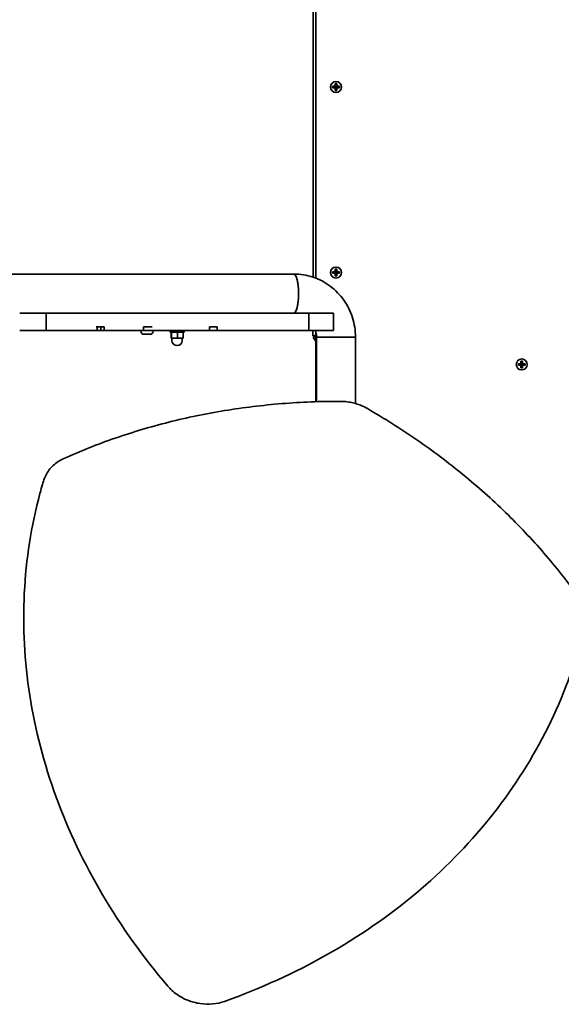
# Model space of a CAD drawing. Units: millimetres. Extents: x -5995 to 6194, y -5644 to 5967.
# Drawn here: x 445 to 913, y -1055 to -205 of the extents above; entities that cross this region are included whole.
import ezdxf

# ---------------------------------------------------------------- set-up
doc = ezdxf.new("R2010")
doc.units = ezdxf.units.MM
doc.layers.add('Widoczne (ISO)', color=7, linetype='Continuous', lineweight=35)

msp = doc.modelspace()

# ---------------------------------------------------------------- linework, layer by layer
at = {"layer": 'Widoczne (ISO)'}
for p, q in [((698.68, -427.63), (698.68, 60.43)), ((700.91, 61.24), (700.91, -428.43)), ((715.47, -262.9), (717.71, -262.9)), ((715.47, -264.3), (715.47, -262.9)), ((715.66, -264.11), (715.66, -263.09)), ((717.71, -263.1), (715.66, -263.1)), ((717.66, -263.1), (717.66, -264.1)), ((717.71, -262.9), (717.71, -260.66)), ((717.71, -260.66), (719.11, -260.66)), ((717.9, -260.85), (718.92, -260.85)), ((717.91, -260.85), (717.91, -262.9)), ((717.91, -262.85), (718.91, -262.85)), ((718.91, -262.9), (718.91, -260.85)), ((718.91, -262.9), (719.01, -263)), ((719.11, -260.66), (719.11, -262.9)), ((719.11, -262.9), (721.35, -262.9)), ((721.16, -263.1), (719.11, -263.1)), ((719.16, -263.1), (719.16, -264.1)), ((721.16, -264.11), (721.16, -263.09)), ((721.35, -262.9), (721.35, -264.3)), ((717.71, -264.3), (715.47, -264.3)), ((715.66, -264.1), (717.71, -264.1)), ((717.71, -266.54), (717.71, -264.3)), ((719.11, -266.54), (717.71, -266.54)), ((717.91, -264.3), (717.81, -264.2)), ((717.9, -266.35), (718.92, -266.35)), ((717.91, -264.3), (717.91, -266.35)), ((717.91, -264.35), (718.91, -264.35)), ((718.91, -266.35), (718.91, -264.3)), ((719.11, -264.1), (721.16, -264.1)), ((721.35, -264.3), (719.11, -264.3)), ((719.11, -264.3), (719.11, -266.54)), ((715.47, -422.9), (717.71, -422.9)), ((715.47, -424.3), (715.47, -422.9)), ((717.71, -424.3), (715.47, -424.3)), ((715.66, -424.11), (715.66, -423.09)), ((717.71, -423.1), (715.66, -423.1)), ((715.66, -424.1), (717.71, -424.1)), ((717.66, -423.1), (717.66, -424.1)), ((717.71, -422.9), (717.71, -420.66)), ((717.71, -420.66), (719.11, -420.66)), ((717.71, -426.54), (717.71, -424.3)), ((717.91, -424.3), (717.81, -424.2)), ((717.9, -420.85), (718.92, -420.85)), ((717.91, -420.85), (717.91, -422.9)), ((717.91, -422.85), (718.91, -422.85)), ((717.91, -424.3), (717.91, -426.35)), ((717.91, -424.35), (718.91, -424.35)), ((718.91, -422.9), (718.91, -420.85)), ((718.91, -422.9), (719.01, -423)), ((718.91, -426.35), (718.91, -424.3)), ((719.11, -420.66), (719.11, -422.9)), ((719.11, -422.9), (721.35, -422.9)), ((721.16, -423.1), (719.11, -423.1)), ((719.11, -424.1), (721.16, -424.1)), ((721.35, -424.3), (719.11, -424.3)), ((719.11, -424.3), (719.11, -426.54)), ((719.16, -423.1), (719.16, -424.1)), ((721.16, -424.11), (721.16, -423.09)), ((721.35, -422.9), (721.35, -424.3)), ((682.02, -424.9), (-851.3, -424.9)), ((719.11, -426.54), (717.71, -426.54)), ((717.9, -426.35), (718.92, -426.35)), ((445.37, -458.6), (455.75, -458.6)), ((455.75, -458.6), (465.99, -458.6)), ((468.3, -458.6), (465.99, -458.6)), ((468.3, -458.6), (468.3, -473.6)), ((468.3, -458.6), (474.59, -458.6)), ((474.59, -458.6), (490.41, -458.6)), ((490.41, -458.6), (502.31, -458.6)), ((502.31, -458.6), (506.87, -458.6)), ((506.87, -458.6), (511.32, -458.6)), ((515.87, -458.6), (511.32, -458.6)), ((552.58, -458.6), (515.87, -458.6)), ((559.81, -458.6), (552.58, -458.6)), ((559.81, -458.6), (572.54, -458.6)), ((572.54, -458.6), (579.39, -458.6)), ((579.39, -458.6), (597.96, -458.6)), ((597.96, -458.6), (601.48, -458.6)), ((609.16, -458.6), (601.48, -458.6)), ((609.16, -458.6), (615.77, -458.6)), ((615.77, -458.6), (621.11, -458.6)), ((621.11, -458.6), (629.6, -458.6)), ((629.6, -458.6), (695.12, -458.6)), ((695.12, -458.6), (695.12, -473.6)), ((695.12, -458.6), (715.23, -458.6)), ((715.23, -458.6), (716.36, -458.6)), ((716.36, -458.6), (716.38, -458.6)), ((716.38, -458.6), (716.38, -473.6)), ((445.37, -473.6), (455.75, -473.6)), ((455.75, -473.6), (465.99, -473.6)), ((468.3, -473.6), (465.99, -473.6)), ((468.3, -473.6), (474.59, -473.6)), ((474.59, -473.6), (490.41, -473.6)), ((490.41, -473.6), (502.31, -473.6)), ((502.31, -473.6), (506.87, -473.6)), ((506.87, -473.6), (511.32, -473.6)), ((515.87, -470.6), (511.32, -470.6)), ((511.32, -473.6), (512.28, -473.6)), ((512.28, -470.6), (512.28, -473.6)), ((512.28, -473.6), (515.41, -473.6)), ((515.41, -470.6), (515.41, -473.6)), ((518.34, -473.6), (515.41, -473.6)), ((518.34, -470.6), (515.87, -470.6)), ((518.34, -470.6), (518.34, -473.6)), ((552.17, -473.6), (518.34, -473.6)), ((550, -474.34), (550, -473.6)), ((552.58, -470.6), (552.17, -470.6)), ((552.17, -470.6), (552.17, -473.6)), ((552.17, -473.6), (552.28, -473.6)), ((552.56, -473.6), (552.28, -473.6)), ((552.56, -473.6), (559.81, -473.6)), ((559.81, -470.6), (552.58, -470.6)), ((559.81, -473.6), (572.54, -473.6)), ((560.5, -474.34), (560.5, -473.6)), ((572.54, -473.6), (579.39, -473.6)), ((575.29, -473.6), (575.29, -475.2)), ((587.29, -475.2), (575.29, -475.2)), ((576.08, -475.2), (576.08, -480.2)), ((576.54, -475.2), (576.54, -480.2)), ((579.39, -473.6), (597.96, -473.6)), ((581.75, -475.2), (581.75, -480.2)), ((586.51, -475.2), (586.51, -480.2)), ((587.29, -473.6), (587.29, -475.2)), ((597.96, -473.6), (601.48, -473.6)), ((609.16, -473.6), (601.48, -473.6)), ((609.16, -470.6), (615.77, -470.6)), ((609.16, -470.6), (609.16, -473.6)), ((609.16, -473.6), (615.77, -473.6)), ((615.77, -470.6), (615.77, -473.6)), ((615.77, -473.6), (621.11, -473.6)), ((621.11, -473.6), (629.6, -473.6)), ((629.6, -473.6), (695.12, -473.6)), ((695.12, -473.6), (715.23, -473.6)), ((698.41, -473.6), (698.41, -478.29)), ((700.91, -473.97), (700.91, -535.09)), ((715.23, -473.6), (716.36, -473.6)), ((716.36, -473.6), (716.38, -473.6)), ((552.66, -476.9), (552.56, -476.9)), ((552.85, -476.9), (552.66, -476.9)), ((554.6, -476.9), (552.85, -476.9)), ((555.1, -476.9), (554.6, -476.9)), ((557.19, -476.9), (555.1, -476.9)), ((557.22, -476.9), (557.19, -476.9)), ((557.22, -476.9), (557.23, -476.9)), ((557.22, -476.9), (557.22, -476.9)), ((557.5, -476.9), (557.23, -476.9)), ((557.94, -476.9), (557.5, -476.9)), ((576.08, -480.2), (576.54, -480.2)), ((576.54, -480.2), (581.75, -480.2)), ((576.79, -480.2), (576.79, -482.2)), ((581.75, -480.2), (586.51, -480.2)), ((585.79, -480.2), (585.79, -482.2)), ((700.91, -477.62), (698.41, -478.29)), ((698.67, -479.26), (700.91, -478.66)), ((700.91, -483.14), (698.67, -479.26)), ((701.56, -479.25), (735.26, -479.25)), ((735.26, -479.25), (701.56, -479.25)), ((701.56, -479.25), (701.56, -535.07)), ((735.26, -479.25), (735.26, -536.63)), ((878.1, -502.25), (878.1, -500)), ((878.1, -500), (879.5, -500)), ((878.29, -500.19), (879.31, -500.19)), ((878.3, -500.19), (878.3, -502.24)), ((879.3, -502.24), (879.3, -500.19)), ((879.5, -500), (879.5, -502.25)), ((875.86, -502.25), (878.1, -502.25)), ((875.86, -503.64), (875.86, -502.25)), ((878.1, -503.64), (875.86, -503.64)), ((878.1, -502.44), (876.05, -502.44)), ((876.05, -503.45), (876.05, -502.44)), ((876.05, -503.44), (878.1, -503.44)), ((878.05, -502.44), (878.05, -503.44)), ((878.1, -505.89), (878.1, -503.64)), ((879.5, -505.89), (878.1, -505.89)), ((878.3, -503.64), (878.2, -503.54)), ((878.29, -505.69), (879.31, -505.69)), ((878.3, -502.19), (879.3, -502.19)), ((878.3, -503.64), (878.3, -505.69)), ((878.3, -503.69), (879.3, -503.69)), ((879.3, -502.24), (879.4, -502.34)), ((879.3, -505.69), (879.3, -503.64)), ((879.5, -502.25), (881.74, -502.25)), ((881.55, -502.44), (879.5, -502.44)), ((879.5, -503.44), (881.55, -503.44)), ((881.74, -503.64), (879.5, -503.64)), ((879.5, -503.64), (879.5, -505.89)), ((879.55, -502.44), (879.55, -503.44)), ((881.55, -503.45), (881.55, -502.44)), ((881.74, -502.25), (881.74, -503.64)), ((463.26, -612.81), (462.89, -614.2))]:
    msp.add_line(p, q, dxfattribs=at)
for centre in [(718.41, -263.6), (718.41, -423.6), (878.8, -502.94)]:
    msp.add_circle(centre, 4.75, dxfattribs=at)
for centre, radius, start, end in [((552.56, -474.34), 2.56, 180, 270), ((557.94, -474.34), 2.56, 270, 0), ((581.29, -482.2), 4.5, 180, 0)]:
    msp.add_arc(centre, radius, start, end, dxfattribs=at)
for major_axis, start_param, end_param in [((0, -16.85), 0, 3.141593), ((0, 16.85), 3.141593, 6.283184)]:
    msp.add_ellipse((682.02, -441.75), major_axis=major_axis, ratio=0.241668, start_param=start_param, end_param=end_param, dxfattribs=at)
for points in [[(715.66, -263.09), (715.6, -263.03), (715.53, -262.96), (715.47, -262.9)], [(717.9, -260.85), (717.84, -260.79), (717.77, -260.72), (717.71, -260.66)], [(717.71, -262.9), (717.74, -262.93), (717.78, -262.97), (717.81, -263)], [(718.92, -260.85), (718.98, -260.79), (719.04, -260.72), (719.11, -260.66)], [(719.11, -262.9), (719.08, -262.93), (719.04, -262.97), (719.01, -263)], [(721.35, -262.9), (721.29, -262.96), (721.22, -263.03), (721.16, -263.09)], [(715.66, -264.11), (715.6, -264.17), (715.53, -264.23), (715.47, -264.3)], [(717.71, -264.3), (717.74, -264.26), (717.78, -264.23), (717.81, -264.2)], [(717.71, -266.54), (717.77, -266.48), (717.84, -266.41), (717.9, -266.35)], [(719.11, -266.54), (719.04, -266.48), (718.98, -266.41), (718.92, -266.35)], [(719.11, -264.3), (719.08, -264.26), (719.04, -264.23), (719.01, -264.2)], [(721.35, -264.3), (721.29, -264.23), (721.22, -264.17), (721.16, -264.11)], [(715.66, -423.09), (715.6, -423.03), (715.53, -422.96), (715.47, -422.9)], [(715.66, -424.11), (715.6, -424.17), (715.53, -424.23), (715.47, -424.3)], [(717.9, -420.85), (717.84, -420.79), (717.77, -420.72), (717.71, -420.66)], [(717.71, -422.9), (717.74, -422.93), (717.78, -422.97), (717.81, -423)], [(717.71, -424.3), (717.74, -424.26), (717.78, -424.23), (717.81, -424.2)], [(718.92, -420.85), (718.98, -420.79), (719.04, -420.72), (719.11, -420.66)], [(719.11, -422.9), (719.08, -422.93), (719.04, -422.97), (719.01, -423)], [(719.11, -424.3), (719.08, -424.26), (719.04, -424.23), (719.01, -424.2)], [(721.35, -422.9), (721.29, -422.96), (721.22, -423.03), (721.16, -423.09)], [(721.35, -424.3), (721.29, -424.23), (721.22, -424.17), (721.16, -424.11)], [(717.71, -426.54), (717.77, -426.48), (717.84, -426.41), (717.9, -426.35)], [(719.11, -426.54), (719.04, -426.48), (718.98, -426.41), (718.92, -426.35)], [(552.66, -476.9), (552.6, -476.9), (552.53, -476.89), (552.46, -476.88)], [(552.46, -476.88), (552.59, -476.89), (552.73, -476.9), (552.85, -476.9)], [(554.6, -476.9), (554.67, -476.9), (554.73, -476.89), (554.8, -476.88)], [(554.8, -476.88), (554.91, -476.89), (555.01, -476.9), (555.1, -476.9)], [(557.19, -476.9), (557.32, -476.9), (557.46, -476.89), (557.6, -476.88)], [(557.6, -476.88), (557.56, -476.89), (557.53, -476.9), (557.5, -476.9)], [(878.29, -500.19), (878.23, -500.13), (878.17, -500.07), (878.1, -500)], [(879.31, -500.19), (879.38, -500.13), (879.44, -500.07), (879.5, -500)], [(876.05, -502.44), (875.99, -502.37), (875.93, -502.31), (875.86, -502.25)], [(876.05, -503.45), (875.99, -503.52), (875.93, -503.58), (875.86, -503.64)], [(878.1, -502.25), (878.14, -502.28), (878.17, -502.31), (878.2, -502.34)], [(878.1, -503.64), (878.14, -503.61), (878.17, -503.58), (878.2, -503.54)], [(878.1, -505.89), (878.17, -505.82), (878.23, -505.76), (878.29, -505.69)], [(879.5, -505.89), (879.44, -505.82), (879.38, -505.76), (879.31, -505.69)], [(879.5, -502.25), (879.47, -502.28), (879.44, -502.31), (879.4, -502.34)], [(879.5, -503.64), (879.47, -503.61), (879.44, -503.58), (879.4, -503.54)], [(881.74, -502.25), (881.68, -502.31), (881.62, -502.37), (881.55, -502.44)], [(881.74, -503.64), (881.68, -503.58), (881.62, -503.52), (881.55, -503.45)]]:
    msp.add_open_spline(points, degree=3, dxfattribs=at)
for points, weights in [([(717.81, -263), (717.76, -263.05), (717.71, -263.1)], [0.999996436385, 0.999996409341, 1]), ([(717.91, -262.9), (717.86, -262.95), (717.81, -263)], [1, 0.999996409343, 0.999996436386]), ([(719.11, -263.1), (719.06, -263.05), (719.01, -263)], [1, 0.999996409341, 0.999996436384]), ([(717.71, -264.1), (717.76, -264.15), (717.81, -264.2)], [1, 0.999996409341, 0.999996436384]), ([(718.91, -264.3), (718.96, -264.25), (719.01, -264.2)], [1, 0.999996409343, 0.999996436386]), ([(719.01, -264.2), (719.06, -264.15), (719.11, -264.1)], [0.999996436383, 0.99999640934, 1]), ([(717.81, -423), (717.76, -423.05), (717.71, -423.1)], [0.999996436385, 0.999996409341, 1]), ([(717.71, -424.1), (717.76, -424.15), (717.81, -424.2)], [1, 0.999996409341, 0.999996436384]), ([(717.91, -422.9), (717.86, -422.95), (717.81, -423)], [1, 0.999996409343, 0.999996436386]), ([(718.91, -424.3), (718.96, -424.25), (719.01, -424.2)], [1, 0.999996409343, 0.999996436386]), ([(719.11, -423.1), (719.06, -423.05), (719.01, -423)], [1, 0.999996409341, 0.999996436384]), ([(719.01, -424.2), (719.06, -424.15), (719.11, -424.1)], [0.999996436383, 0.99999640934, 1]), ([(878.2, -502.34), (878.15, -502.4), (878.1, -502.44)], [0.999996436385, 0.999996409341, 1]), ([(878.1, -503.44), (878.15, -503.49), (878.2, -503.54)], [1, 0.999996409341, 0.999996436384]), ([(878.3, -502.24), (878.25, -502.29), (878.2, -502.34)], [1, 0.999996409343, 0.999996436386]), ([(879.3, -503.64), (879.35, -503.6), (879.4, -503.54)], [1, 0.999996409343, 0.999996436386]), ([(879.5, -502.44), (879.45, -502.4), (879.4, -502.34)], [1, 0.999996409341, 0.999996436384]), ([(879.4, -503.54), (879.45, -503.49), (879.5, -503.44)], [0.999996436383, 0.99999640934, 1])]:
    msp.add_rational_spline(points, weights, degree=2, dxfattribs=at)
for points, knots in [([(682.02, -424.9), (687.65, -424.9), (693.28, -425.82), (703.95, -429.39), (709, -432.05), (718.02, -438.8), (721.98, -442.89), (728.48, -452.1), (731, -457.22), (734.39, -467.97), (735.26, -473.61), (735.26, -479.25)], [3.141597, 3.141597, 3.141597, 3.141597, 3.455752, 3.455752, 3.769911, 3.769911, 4.08407, 4.08407, 4.39823, 4.39823, 4.712389, 4.712389, 4.712389, 4.712389]), ([(700.81, -473.6), (701.29, -475.35), (701.54, -477.18), (701.56, -479.09), (701.56, -479.17), (701.56, -479.25)], [4.4415081, 4.4415081, 4.4415081, 4.4415081, 4.7011212, 4.7011212, 4.712389, 4.712389, 4.712389, 4.712389]), ([(722.08, -534.74), (705.19, -534.74), (688.38, -535.41), (655.06, -538.08), (638.55, -540.09), (605.98, -545.41), (589.91, -548.73), (558.37, -556.67), (542.9, -561.28), (512.66, -571.76), (497.91, -577.62), (483.58, -584.08)], [5.0286165, 5.0286165, 5.0286165, 5.0286165, 5.1223195, 5.1223195, 5.2160226, 5.2160226, 5.3097257, 5.3097257, 5.4034288, 5.4034288, 5.4971318, 5.4971318, 5.4971318, 5.4971318]), ([(745.63, -541.05), (744.22, -540.23), (742.76, -539.49), (739.75, -538.15), (738.21, -537.56), (735.07, -536.55), (733.48, -536.12), (730.25, -535.43), (728.62, -535.17), (725.35, -534.82), (723.71, -534.74), (722.08, -534.74)], [4.3961615, 4.3961615, 4.3961615, 4.3961615, 4.5226525, 4.5226525, 4.6491435, 4.6491435, 4.7756345, 4.7756345, 4.9021255, 4.9021255, 5.0286165, 5.0286165, 5.0286165, 5.0286165]), ([(927.51, -703.03), (918.33, -690.27), (908.49, -677.82), (887.54, -653.63), (876.44, -641.9), (853.1, -619.25), (840.85, -608.35), (815.3, -587.45), (802.01, -577.46), (774.49, -558.48), (760.26, -549.49), (745.63, -541.05)], [3.9276461, 3.9276461, 3.9276461, 3.9276461, 4.0213492, 4.0213492, 4.1150523, 4.1150523, 4.2087553, 4.2087553, 4.3024584, 4.3024584, 4.3961615, 4.3961615, 4.3961615, 4.3961615]), ([(483.58, -584.08), (481.86, -584.86), (480.22, -585.76), (477.12, -587.78), (475.66, -588.91), (472.98, -591.37), (471.76, -592.71), (469.58, -595.56), (468.62, -597.07), (467.01, -600.24), (466.35, -601.9), (465.85, -603.6)], [5.4971318, 5.4971318, 5.4971318, 5.4971318, 5.6505195, 5.6505195, 5.8039072, 5.8039072, 5.9572949, 5.9572949, 6.1106826, 6.1106826, 6.2640703, 6.2640703, 6.2640703, 6.2640703]), ([(465.85, -603.6), (465.67, -604.21), (465.49, -604.82), (465.14, -606.05), (464.96, -606.66), (464.62, -607.89), (464.44, -608.5), (464.1, -609.73), (463.93, -610.35), (463.6, -611.58), (463.43, -612.2), (463.26, -612.81)], [6.2640703, 6.2640703, 6.2640703, 6.2640703, 6.2678933, 6.2678933, 6.2717163, 6.2717163, 6.2755393, 6.2755393, 6.27936231, 6.27936231, 6.28318531, 6.28318531, 6.28318531, 6.28318531]), ([(462.89, -614.2), (455.38, -642.23), (450.85, -671.07), (447.91, -729.46), (449.49, -759.01), (458.7, -817.93), (466.33, -847.29), (487.41, -904.94), (500.85, -933.22), (533.12, -987.87), (551.95, -1014.23), (573.19, -1039.23)], [0, 0, 0, 0, 0.1739726, 0.1739726, 0.3479453, 0.3479453, 0.5219179, 0.5219179, 0.6958905, 0.6958905, 0.8698632, 0.8698632, 0.8698632, 0.8698632]), ([(622.33, -1052.39), (653.23, -1041.36), (682.71, -1027.95), (737.99, -996.76), (763.77, -978.99), (810.84, -939.6), (832.13, -917.99), (869.57, -871.57), (885.71, -846.77), (912.36, -794.73), (922.86, -767.49), (930.37, -739.46)], [2.2717295, 2.2717295, 2.2717295, 2.2717295, 2.4457021, 2.4457021, 2.6196748, 2.6196748, 2.7936474, 2.7936474, 2.96762, 2.96762, 3.1415927, 3.1415927, 3.1415927, 3.1415927]), ([(622.33, -1052.39), (619.05, -1053.56), (615.56, -1054.32), (608.41, -1054.95), (604.76, -1054.84), (597.54, -1053.78), (593.97, -1052.82), (587.19, -1050.13), (583.96, -1048.4), (578.09, -1044.28), (575.45, -1041.88), (573.19, -1039.23)], [4.011456, 4.011456, 4.011456, 4.011456, 4.291829, 4.291829, 4.572202, 4.572202, 4.852576, 4.852576, 5.132949, 5.132949, 5.413322, 5.413322, 5.413322, 5.413322])]:
    msp.add_open_spline(points, degree=3, knots=knots, dxfattribs=at)

doc.saveas('drawing.dxf')
